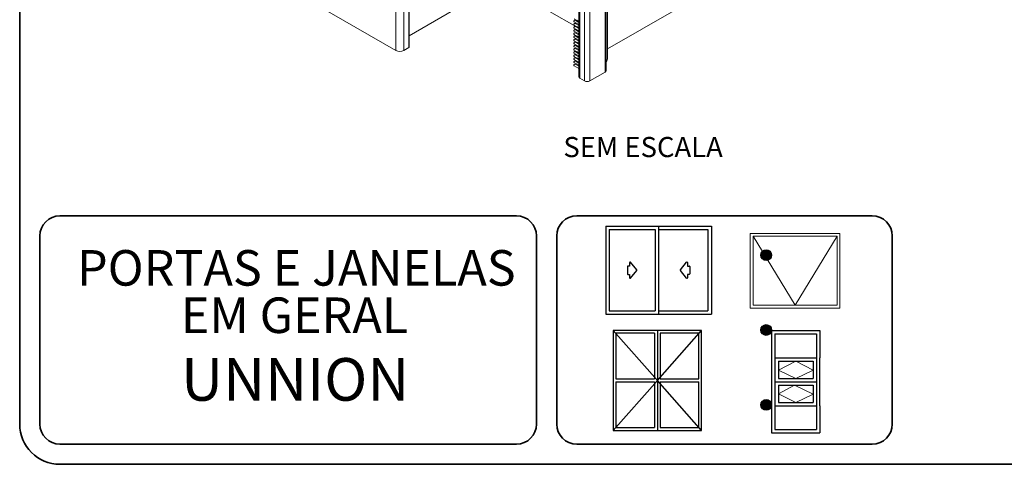
# Model space of a CAD drawing. Units: millimetres. Extents: x 10 to 322, y 5 to 287.
# Drawn here: x 10 to 83, y 10 to 43 of the extents above; entities that cross this region are included whole.
import ezdxf

# ---------------------------------------------------------------- set-up
doc = ezdxf.new("R2010")
doc.units = ezdxf.units.MM
doc.layers.add('8_-_PORTA_E_JANELA_(GENERICO)', color=7, linetype='Continuous')
doc.layers.add('TEXTOS_EM_PORTUGUES', color=7, linetype='Continuous')
doc.layers.add('DESENHO', color=179, linetype='Continuous', lineweight=25)
doc.layers.add('LAYOUT_', color=7, linetype='Continuous', lineweight=35)
doc.styles.add('SLDTEXTSTYLE0', font='TXT', dxfattribs={"width": 0.605})

# ---------------------------------------------------------------- blocks, each defined once
blk = doc.blocks.new('SW_NOTE_0_5')
at = {"layer": '8_-_PORTA_E_JANELA_(GENERICO)', "color": 0, "attachment_point": 2, "style": 'SLDTEXTSTYLE0'}
for s, insert, char_height in [('PORTAS E JANELAS', (17.611, 3.411), 2.64583), ('EM GERAL', (17.477, -0.117), 2.6458)]:
    blk.add_mtext(s, dxfattribs=dict(at, insert=insert, char_height=char_height))

msp = doc.modelspace()

# ---------------------------------------------------------------- hatches: boundary and pattern name
at = {"layer": 'DESENHO'}
h = msp.add_hatch(color=256, dxfattribs=at)
edge = h.paths.add_edge_path(flags=0)
edge.add_arc((65.588, 25.574), 0.4, 0, 360)
h = msp.add_hatch(color=256, dxfattribs=at)
edge = h.paths.add_edge_path(flags=0)
edge.add_arc((65.588, 19.999), 0.4, 0, 360)
h = msp.add_hatch(color=256, dxfattribs=at)
edge = h.paths.add_edge_path(flags=0)
edge.add_arc((65.588, 14.423), 0.4, 0, 360)

# ---------------------------------------------------------------- linework, layer by layer
at = {"layer": '8_-_PORTA_E_JANELA_(GENERICO)', "color": 7}
for p, q in [((53.633, 27.731), (57.571, 27.731)), ((53.633, 27.731), (53.633, 21.169)), ((53.896, 27.469), (57.308, 27.469)), ((53.896, 27.469), (53.896, 21.431)), ((57.308, 27.469), (57.308, 21.431)), ((57.571, 27.731), (57.571, 21.169)), ((57.571, 27.731), (61.508, 27.731)), ((57.571, 27.731), (57.571, 21.169)), ((57.571, 27.469), (61.246, 27.469)), ((61.246, 27.469), (61.246, 21.431)), ((61.508, 27.731), (61.508, 21.169)), ((53.896, 21.431), (57.308, 21.431)), ((57.571, 21.431), (61.246, 21.431)), ((53.633, 21.169), (57.571, 21.169)), ((57.571, 21.169), (61.508, 21.169)), ((60.779, 19.97), (54.181, 19.97)), ((54.181, 19.97), (54.181, 12.52)), ((54.181, 19.97), (57.48, 16.245)), ((60.779, 19.97), (54.181, 19.97)), ((54.181, 19.97), (54.181, 12.52)), ((54.181, 19.97), (57.48, 16.245)), ((57.48, 19.97), (57.48, 12.52)), ((57.48, 16.245), (60.779, 19.97)), ((57.48, 19.97), (57.48, 12.52)), ((57.48, 16.245), (60.779, 19.97)), ((60.779, 12.52), (60.779, 19.97)), ((60.779, 12.52), (60.779, 19.97)), ((57.267, 19.758), (54.393, 19.758)), ((54.393, 19.758), (54.393, 16.352)), ((57.267, 19.758), (54.393, 19.758)), ((54.393, 19.758), (54.393, 16.352)), ((57.267, 19.758), (57.267, 16.352)), ((57.267, 19.758), (57.267, 16.352)), ((60.567, 19.758), (57.693, 19.758)), ((57.693, 19.758), (57.693, 16.352)), ((60.567, 19.758), (57.693, 19.758)), ((57.693, 19.758), (57.693, 16.352)), ((60.567, 16.352), (60.567, 19.758)), ((60.567, 16.352), (60.567, 19.758)), ((57.48, 16.245), (54.181, 12.52)), ((57.48, 16.245), (54.181, 12.52)), ((54.393, 16.352), (57.267, 16.352)), ((54.393, 16.352), (57.267, 16.352)), ((54.393, 16.139), (57.267, 16.139)), ((54.393, 16.139), (54.393, 12.733)), ((54.393, 16.139), (57.267, 16.139)), ((54.393, 16.139), (54.393, 12.733)), ((57.267, 16.139), (57.267, 12.733)), ((57.267, 16.139), (57.267, 12.733)), ((60.779, 12.52), (57.48, 16.245)), ((60.779, 12.52), (57.48, 16.245)), ((57.693, 16.352), (60.567, 16.352)), ((57.693, 16.352), (60.567, 16.352)), ((57.693, 16.139), (60.567, 16.139)), ((57.693, 16.139), (57.693, 12.733)), ((57.693, 16.139), (60.567, 16.139)), ((57.693, 16.139), (57.693, 12.733)), ((60.567, 12.733), (60.567, 16.139)), ((60.567, 12.733), (60.567, 16.139)), ((54.181, 12.52), (60.779, 12.52)), ((54.181, 12.52), (60.779, 12.52)), ((54.393, 12.733), (57.267, 12.733)), ((54.393, 12.733), (57.267, 12.733)), ((57.693, 12.733), (60.567, 12.733)), ((57.693, 12.733), (60.567, 12.733))]:
    msp.add_line(p, q, dxfattribs=at)
at = {"layer": '8_-_PORTA_E_JANELA_(GENERICO)', "color": 179, "lineweight": 18}
for p, q in [((64.399, 27.184), (71.074, 27.184)), ((64.399, 27.184), (64.399, 21.628)), ((71.074, 27.184), (71.074, 21.628)), ((64.609, 26.974), (70.864, 26.974)), ((64.609, 26.974), (64.609, 21.838)), ((64.609, 26.974), (67.736, 21.838)), ((67.736, 21.838), (70.864, 26.974)), ((70.864, 26.974), (70.864, 21.838)), ((64.399, 21.628), (71.074, 21.628)), ((64.609, 21.838), (70.864, 21.838))]:
    msp.add_line(p, q, dxfattribs=at)
at = {"layer": '8_-_PORTA_E_JANELA_(GENERICO)', "color": 179, "linetype": 'Continuous'}
for p, q in [((55.416, 25.012), (55.416, 24.76)), ((55.946, 24.474), (55.484, 25.036)), ((59.195, 24.474), (59.657, 25.036)), ((59.725, 25.012), (59.725, 24.76)), ((55.249, 24.722), (55.249, 24.178)), ((55.416, 24.76), (55.288, 24.76)), ((55.484, 23.864), (55.946, 24.426)), ((59.657, 23.864), (59.195, 24.426)), ((59.725, 24.76), (59.854, 24.76)), ((59.892, 24.722), (59.892, 24.178)), ((55.288, 24.139), (55.416, 24.139)), ((55.416, 24.139), (55.416, 23.888)), ((59.854, 24.139), (59.725, 24.139)), ((59.725, 24.139), (59.725, 23.888))]:
    msp.add_line(p, q, dxfattribs=at)
at = {"layer": '8_-_PORTA_E_JANELA_(GENERICO)'}
for p, q in [((65.992, 19.962), (69.587, 19.962)), ((65.992, 19.962), (65.992, 17.929)), ((69.587, 19.962), (69.587, 17.929)), ((66.242, 19.712), (66.242, 17.929)), ((66.242, 19.712), (69.337, 19.712)), ((69.337, 19.712), (69.337, 17.929)), ((65.992, 17.929), (65.992, 14.362)), ((66.242, 17.929), (66.242, 16.146)), ((66.242, 17.929), (69.337, 17.929)), ((66.492, 17.679), (69.087, 17.679)), ((66.492, 17.679), (66.492, 16.396)), ((69.087, 17.679), (69.087, 16.396)), ((69.337, 17.929), (69.337, 16.146)), ((69.587, 14.362), (69.587, 17.929)), ((66.242, 16.146), (66.242, 14.362)), ((66.242, 16.146), (69.337, 16.146)), ((66.492, 16.396), (69.087, 16.396)), ((69.337, 16.146), (69.337, 14.362)), ((66.492, 15.896), (69.087, 15.896)), ((66.492, 15.896), (66.492, 14.612)), ((69.087, 15.896), (69.087, 14.612)), ((65.992, 14.362), (65.992, 12.329)), ((66.242, 14.362), (66.242, 12.579)), ((66.242, 14.362), (69.337, 14.362)), ((66.492, 14.612), (69.087, 14.612)), ((69.337, 14.362), (69.337, 12.579)), ((69.587, 14.362), (69.587, 12.329)), ((66.242, 12.579), (69.337, 12.579)), ((65.992, 12.329), (69.587, 12.329))]:
    msp.add_line(p, q, dxfattribs=at)
at = {"layer": '8_-_PORTA_E_JANELA_(GENERICO)', "color": 7, "lineweight": 18}
for p, q in [((66.492, 17.001), (67.789, 17.679)), ((67.789, 17.679), (69.087, 17.001)), ((67.789, 16.396), (66.492, 17.001)), ((69.087, 17.001), (67.789, 16.396)), ((67.708, 15.896), (66.492, 15.254)), ((69.087, 15.231), (67.708, 15.896)), ((66.492, 15.254), (67.789, 14.612)), ((69.087, 15.231), (67.789, 14.612))]:
    msp.add_line(p, q, dxfattribs=at)
at = {"layer": '8_-_PORTA_E_JANELA_(GENERICO)', "color": 179, "linetype": 'Continuous'}
for centre, start, end in [((55.455, 25.012), 39.39132, 179.99067), ((59.686, 25.012), 0.00788, 140.60722), ((55.288, 24.722), 90, 180), ((55.916, 24.45), 320.59917, 39.40067), ((59.225, 24.45), 140.59933, 219.40083), ((59.854, 24.722), 0, 90), ((55.288, 24.178), 180, 270), ((55.455, 23.888), 180, 320.5994), ((59.686, 23.888), 219.4006, 360), ((59.854, 24.178), 269.98688, 359.98688)]:
    msp.add_arc(centre, 0.0382, start, end, dxfattribs=at)
at = {"layer": 'DESENHO', "linetype": 'Continuous', "lineweight": 18}
for p, q in [((37.991, 40.813), (37.991, 99.137)), ((38.597, 40.813), (38.597, 99.137)), ((38.962, 41.024), (38.962, 99.348)), ((38.987, 41.059), (38.987, 99.383)), ((53.77, 40.265), (53.77, 98.589)), ((53.676, 39.316), (53.676, 97.641)), ((51.623, 97.19), (51.623, 38.865)), ((51.707, 38.749), (51.707, 97.073)), ((52.057, 38.547), (52.057, 96.871)), ((52.461, 38.547), (52.461, 96.871)), ((53.592, 39.2), (53.592, 97.524)), ((37.991, 40.813), (28.657, 46.201)), ((42.294, 43.81), (38.987, 41.901)), ((49.283, 43.81), (51.623, 42.459)), ((53.77, 40.92), (58.879, 43.869)), ((51.277, 43.172), (51.623, 42.972)), ((51.277, 42.938), (51.623, 42.739)), ((51.277, 42.705), (51.623, 42.505)), ((51.623, 42.904), (51.349, 43.062)), ((51.623, 42.67), (51.349, 42.829)), ((51.623, 42.437), (51.349, 42.596)), ((51.479, 43.055), (51.623, 42.972)), ((51.479, 42.822), (51.623, 42.739)), ((51.479, 42.588), (51.623, 42.505)), ((51.277, 42.472), (51.623, 42.272)), ((51.277, 42.239), (51.623, 42.039)), ((51.277, 42.005), (51.623, 41.806)), ((51.623, 42.204), (51.349, 42.362)), ((51.623, 41.97), (51.349, 42.129)), ((51.623, 41.737), (51.349, 41.896)), ((51.479, 42.355), (51.623, 42.272)), ((51.479, 42.122), (51.623, 42.039)), ((51.479, 41.889), (51.623, 41.805)), ((51.277, 41.772), (51.623, 41.572)), ((51.277, 41.539), (51.623, 41.339)), ((51.277, 41.305), (51.623, 41.106)), ((51.277, 41.072), (51.623, 40.872)), ((51.623, 41.504), (51.349, 41.662)), ((51.623, 41.271), (51.349, 41.429)), ((51.623, 41.037), (51.349, 41.196)), ((51.479, 41.655), (51.623, 41.572)), ((51.479, 41.422), (51.623, 41.339)), ((51.479, 41.189), (51.623, 41.106)), ((38.962, 41.024), (38.597, 40.813)), ((51.277, 40.839), (51.623, 40.639)), ((51.277, 40.605), (51.623, 40.406)), ((51.277, 40.372), (51.623, 40.172)), ((51.623, 40.804), (51.349, 40.962)), ((51.623, 40.571), (51.349, 40.729)), ((51.623, 40.337), (51.349, 40.496)), ((51.479, 40.955), (51.623, 40.872)), ((51.479, 40.722), (51.623, 40.639)), ((51.479, 40.489), (51.623, 40.406)), ((51.277, 40.139), (51.623, 39.939)), ((51.277, 39.906), (51.623, 39.706)), ((51.277, 39.672), (51.623, 39.473)), ((51.623, 40.104), (51.349, 40.263)), ((51.623, 39.871), (51.349, 40.029)), ((51.623, 39.638), (51.349, 39.796)), ((51.479, 40.256), (51.623, 40.172)), ((51.479, 40.022), (51.623, 39.939)), ((51.479, 39.789), (51.623, 39.706)), ((52.461, 38.547), (53.592, 39.2)), ((51.707, 38.749), (52.057, 38.547))]:
    msp.add_line(p, q, dxfattribs=at)
at = {"layer": 'DESENHO', "linetype": 'Continuous', "lineweight": 18, "flags": 128}
for points in [[(51.277, 42.938), (51.277, 42.938), (51.266, 42.951), (51.263, 42.971), (51.266, 42.996), (51.277, 43.021), (51.294, 43.043), (51.313, 43.059), (51.332, 43.065), (51.349, 43.062)], [(51.277, 42.705), (51.277, 42.705), (51.266, 42.718), (51.263, 42.738), (51.266, 42.762), (51.277, 42.788), (51.294, 42.81), (51.313, 42.825), (51.332, 42.832), (51.349, 42.829)], [(51.277, 42.472), (51.277, 42.472), (51.266, 42.484), (51.263, 42.505), (51.266, 42.529), (51.277, 42.554), (51.294, 42.576), (51.313, 42.592), (51.332, 42.599), (51.349, 42.596)], [(51.479, 43.055), (51.479, 43.055), (51.478, 43.056)], [(51.479, 42.822), (51.479, 42.822), (51.478, 42.822)], [(51.479, 42.588), (51.479, 42.588), (51.478, 42.589)], [(51.277, 42.239), (51.277, 42.239), (51.266, 42.251), (51.263, 42.271), (51.266, 42.296), (51.277, 42.321), (51.294, 42.343), (51.313, 42.359), (51.332, 42.365), (51.349, 42.362)], [(51.277, 42.005), (51.277, 42.005), (51.266, 42.018), (51.263, 42.038), (51.266, 42.062), (51.277, 42.088), (51.294, 42.11), (51.313, 42.125), (51.332, 42.132), (51.349, 42.129)], [(51.277, 41.772), (51.277, 41.772), (51.266, 41.785), (51.263, 41.805), (51.266, 41.829), (51.277, 41.854), (51.294, 41.877), (51.313, 41.892), (51.332, 41.899), (51.349, 41.896)], [(51.479, 42.355), (51.479, 42.355), (51.478, 42.356)], [(51.479, 42.122), (51.479, 42.122), (51.478, 42.123)], [(51.479, 41.889), (51.479, 41.889), (51.478, 41.889)], [(51.277, 41.539), (51.277, 41.539), (51.266, 41.551), (51.263, 41.571), (51.266, 41.596), (51.277, 41.621), (51.294, 41.643), (51.313, 41.659), (51.332, 41.666), (51.349, 41.662)], [(51.277, 41.305), (51.277, 41.305), (51.266, 41.318), (51.263, 41.338), (51.266, 41.363), (51.277, 41.388), (51.294, 41.41), (51.313, 41.426), (51.332, 41.432), (51.349, 41.429)], [(51.277, 41.072), (51.277, 41.072), (51.266, 41.085), (51.263, 41.105), (51.266, 41.129), (51.277, 41.155), (51.294, 41.177), (51.313, 41.192), (51.332, 41.199), (51.349, 41.196)], [(51.479, 41.655), (51.479, 41.655), (51.478, 41.656)], [(51.479, 41.422), (51.479, 41.422), (51.478, 41.423)], [(51.479, 41.189), (51.479, 41.189), (51.478, 41.189)], [(51.277, 40.839), (51.277, 40.839), (51.266, 40.851), (51.263, 40.871), (51.266, 40.896), (51.277, 40.921), (51.294, 40.943), (51.313, 40.959), (51.332, 40.966), (51.349, 40.962)], [(51.277, 40.605), (51.277, 40.605), (51.266, 40.618), (51.263, 40.638), (51.266, 40.663), (51.277, 40.688), (51.294, 40.71), (51.313, 40.726), (51.332, 40.732), (51.349, 40.729)], [(51.277, 40.372), (51.277, 40.372), (51.266, 40.385), (51.263, 40.405), (51.266, 40.429), (51.277, 40.455), (51.294, 40.477), (51.313, 40.492), (51.332, 40.499), (51.349, 40.496)], [(51.479, 40.955), (51.479, 40.955), (51.478, 40.956)], [(51.479, 40.722), (51.479, 40.722), (51.478, 40.723)], [(51.479, 40.489), (51.479, 40.489), (51.478, 40.489)], [(51.277, 40.139), (51.277, 40.139), (51.266, 40.151), (51.263, 40.172), (51.266, 40.196), (51.277, 40.221), (51.294, 40.243), (51.313, 40.259), (51.332, 40.266), (51.349, 40.263)], [(51.277, 39.906), (51.277, 39.906), (51.266, 39.918), (51.263, 39.938), (51.266, 39.963), (51.277, 39.988), (51.294, 40.01), (51.313, 40.026), (51.332, 40.032), (51.349, 40.029)], [(51.277, 39.672), (51.277, 39.672), (51.266, 39.685), (51.263, 39.705), (51.266, 39.73), (51.277, 39.755), (51.294, 39.777), (51.313, 39.792), (51.332, 39.799), (51.349, 39.796)], [(51.479, 40.256), (51.479, 40.256), (51.478, 40.256)], [(51.479, 40.022), (51.479, 40.022), (51.478, 40.023)], [(51.479, 39.789), (51.479, 39.789), (51.478, 39.79)]]:
    msp.add_lwpolyline(points, dxfattribs=at)
at = {"layer": 'DESENHO'}
for centre in [(65.588, 25.574), (65.588, 19.999), (65.588, 14.423)]:
    msp.add_circle(centre, 0.4, dxfattribs=at)
at = {"layer": 'DESENHO', "linetype": 'Continuous', "lineweight": 18}
for centre, radius, start, end in [((38.294, 41.398), 0.659, 242.60967, 297.39033), ((38.943, 41.063), 0.0437, 294.79261, 353.88725), ((53.219, 40.276), 0.551, 326.01183, 358.84332), ((53.533, 39.331), 0.144, 294.37466, 354.3052), ((51.766, 38.879), 0.144, 185.6948, 245.62534), ((52.259, 38.936), 0.439, 242.60967, 297.39033)]:
    msp.add_arc(centre, radius, start, end, dxfattribs=at)
at = {"layer": 'LAYOUT_', "color": 7, "lineweight": 35}
for p, q in [((9.981, 12.999), (9.981, 283.999)), ((46.981, 28.499), (12.981, 28.499)), ((73.481, 28.499), (51.481, 28.499)), ((11.481, 12.999), (11.481, 26.999)), ((48.481, 12.999), (48.481, 26.999)), ((49.981, 12.999), (49.981, 26.999)), ((74.981, 12.999), (74.981, 26.999)), ((46.981, 11.499), (12.981, 11.499)), ((73.481, 11.499), (51.481, 11.499)), ((196.981, 9.999), (12.981, 9.999))]:
    msp.add_line(p, q, dxfattribs=at)
for centre, radius, start, end in [((12.981, 26.999), 1.5, 90, 180), ((46.981, 26.999), 1.5, 0, 90), ((51.481, 26.999), 1.5, 90, 180), ((73.481, 26.999), 1.5, 0, 90), ((12.981, 12.999), 3, 180, 270), ((12.981, 12.999), 1.5, 180, 270), ((46.981, 12.999), 1.5, 270, 0), ((51.481, 12.999), 1.5, 180, 270), ((73.481, 12.999), 1.5, 270, 0)]:
    msp.add_arc(centre, radius, start, end, dxfattribs=at)

# ---------------------------------------------------------------- block references
at = {"layer": '8_-_PORTA_E_JANELA_(GENERICO)', "color": 7}
msp.add_blockref('SW_NOTE_0_5', (12.977, 22.536), dxfattribs=at)

# ---------------------------------------------------------------- texts
at = {"layer": 'DESENHO', "insert": (56.418, 34.37), "char_height": 1.5, "attachment_point": 2, "style": 'SLDTEXTSTYLE0'}
msp.add_mtext('SEM ESCALA', dxfattribs=at)
at = {"layer": 'TEXTOS_EM_PORTUGUES', "insert": (30.507, 17.907), "char_height": 3.175, "attachment_point": 2, "style": 'SLDTEXTSTYLE0'}
msp.add_mtext('UNNION', dxfattribs=at)

doc.saveas('drawing.dxf')
